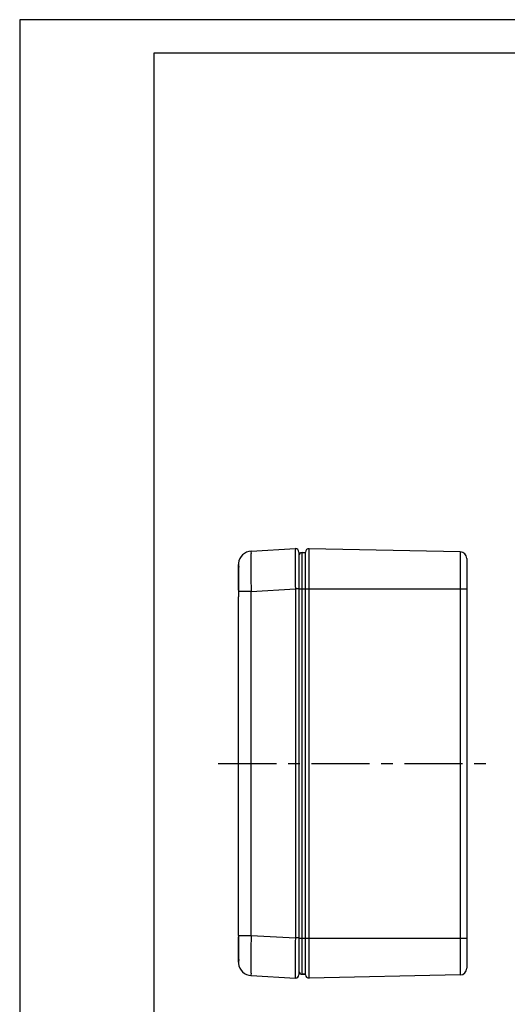
# Model space of a CAD drawing. Units: millimetres. Extents: x 0 to 420, y 0 to 297.
# Drawn here: x 0 to 73, y 150 to 297 of the extents above; entities that cross this region are included whole.
import ezdxf

# ---------------------------------------------------------------- set-up
doc = ezdxf.new("R2010")
doc.units = ezdxf.units.MM
doc.header["$LTSCALE"] = 23.1
doc.linetypes.add('CENTER', pattern=[0.6, 0.375, -0.075, 0.075, -0.075])
doc.layers.get('0').update_dxf_attribs({"linetype": 'CONTINUOUS'})
for name, color, linetype in [('AUSFORMSCHRAEGEN', 7, 'CONTINUOUS'), ('BG_STARTBEZUEGE', 7, 'CONTINUOUS'), ('RUNDUNGEN', 7, 'CONTINUOUS')]:
    doc.layers.add(name, color=color, linetype=linetype)

msp = doc.modelspace()

# ---------------------------------------------------------------- linework, layer by layer
at = {"color": 2, "linetype": 'CONTINUOUS'}
for p, q in [((0, 297), (0, 0)), ((420, 297), (0, 297))]:
    msp.add_line(p, q, dxfattribs=at)
at = {"color": 7, "linetype": 'CONTINUOUS'}
for p, q in [((20, 292), (20, 5)), ((415, 292), (20, 292)), ((42.5763, 154.8707), (42.0763, 154.8707))]:
    msp.add_line(p, q, dxfattribs=at)
at = {"layer": 'AUSFORMSCHRAEGEN', "color": 7, "linetype": 'CONTINUOUS'}
msp.add_line((65.5973, 154.7739), (43.0868, 154.3024), dxfattribs=at)
at = {"layer": 'BG_STARTBEZUEGE', "color": 7, "linetype": 'CENTER'}
msp.add_line((29.5763, 186.2707), (69.5763, 186.2707), dxfattribs=at)
at = {"layer": 'RUNDUNGEN', "color": 7, "linetype": 'CONTINUOUS'}
for p, q in [((34.4647, 217.8731), (41.0484, 218.2412)), ((41.5763, 217.742), (41.5763, 154.7994)), ((42.0763, 217.6707), (42.5763, 217.6707)), ((42.5763, 154.8022), (42.5763, 217.7392)), ((65.5973, 217.7675), (43.0868, 218.2391)), ((32.5763, 212.073), (32.5763, 215.8762)), ((66.5763, 216.7678), (66.5763, 155.7737)), ((32.5763, 161.4708), (32.5763, 211.0706)), ((32.5763, 156.6652), (32.5763, 160.4684)), ((34.4647, 154.6683), (41.0484, 154.3002)), ((42.0763, 154.8707), (42.5763, 154.8707)), ((65.5973, 154.7739), (43.0868, 154.3024))]:
    msp.add_line(p, q, dxfattribs=at)
at = {"layer": 'RUNDUNGEN', "color": 9, "linetype": 'CONTINUOUS'}
for p, q in [((42.0763, 154.8707), (42.0763, 217.6707)), ((43.0868, 154.3024), (43.0868, 218.2391)), ((65.5973, 217.7675), (65.5973, 154.7739)), ((34.4647, 211.8825), (32.5839, 211.8825)), ((34.4647, 211.8825), (41.0484, 212.2506)), ((34.4647, 160.659), (34.4647, 211.8825)), ((41.0484, 212.2506), (41.0484, 160.2909)), ((41.5763, 212.2506), (41.0484, 212.2506)), ((41.5763, 212.2707), (66.5763, 212.2707)), ((32.5839, 160.659), (34.4647, 160.659)), ((34.4647, 160.659), (41.0484, 160.2909)), ((41.5763, 160.2909), (41.0484, 160.2909)), ((41.5763, 160.2707), (66.5763, 160.2707))]:
    msp.add_line(p, q, dxfattribs=at)
at = {"layer": 'RUNDUNGEN', "color": 7, "linetype": 'CONTINUOUS'}
for centre, radius, start, end in [((34.5763, 215.8762), 2, 93.2, 174.430964), ((41.0763, 217.742), 0.5, 0, 93.2), ((42.0763, 217.1707), 0.5, 90, 180), ((43.0763, 217.7392), 0.5, 88.8, 180), ((65.5763, 216.7678), 1, 0, 88.8), ((34.5763, 215.8762), 2, 175.004299, 180), ((34.5763, 156.6652), 2, 180, 184.995701), ((34.5763, 156.6652), 2, 185.569036, 266.8), ((65.5763, 155.7737), 1, 271.2, 360), ((41.0763, 154.7994), 0.5, 266.8, 360), ((42.0763, 155.3707), 0.5, 180, 270), ((43.0763, 154.8022), 0.5, 180, 271.2)]:
    msp.add_arc(centre, radius, start, end, dxfattribs=at)
at = {"layer": 'RUNDUNGEN', "color": 9, "linetype": 'CONTINUOUS'}
for points, knots in [([(34.4647, 217.8731), (34.4255, 217.8708), (34.474, 217.6333), (34.4056, 217.3753), (34.4296, 216.7848), (34.4142, 216.0678), (34.4223, 215.1655), (34.4298, 214.1457), (34.4448, 213.0359), (34.4575, 212.272), (34.4647, 211.8825)], [0, 0, 0, 0, 0.01964408, 0.07667847, 0.16909105, 0.29335559, 0.44473942, 0.61748358, 0.80497809, 1, 1, 1, 1]), ([(41.0484, 218.2412), (41.0332, 218.2403), (41.0659, 218.1325), (41.0241, 218.0008), (41.0484, 217.6441), (41.0328, 217.1488), (41.0384, 216.4493), (41.0369, 215.6233), (41.0394, 214.7334), (41.0419, 213.8536), (41.045, 213.0278), (41.0473, 212.4999), (41.0484, 212.2506)], [0, 0, 0, 0, 0.00765621, 0.03472054, 0.0874898, 0.1716297, 0.29039471, 0.43448143, 0.58645406, 0.73567855, 0.87511042, 1, 1, 1, 1]), ([(34.4647, 160.659), (34.4575, 160.2694), (34.4448, 159.5056), (34.4298, 158.3958), (34.4223, 157.376), (34.4142, 156.4736), (34.4296, 155.7566), (34.4056, 155.1662), (34.474, 154.9081), (34.4255, 154.6706), (34.4647, 154.6683)], [0, 0, 0, 0, 0.19501762, 0.38251245, 0.55525706, 0.7066414, 0.83090659, 0.92331989, 0.98035507, 1, 1, 1, 1]), ([(41.0484, 160.2909), (41.0473, 160.0447), (41.045, 159.5232), (41.0419, 158.7062), (41.0395, 157.8336), (41.037, 156.9472), (41.0384, 156.1194), (41.0328, 155.4134), (41.0485, 154.9103), (41.0236, 154.5463), (41.0665, 154.4117), (41.0327, 154.3011), (41.0484, 154.3002)], [0, 0, 0, 0, 0.12325247, 0.26116017, 0.40911777, 0.56030635, 0.70472773, 0.82482235, 0.91051355, 0.96441946, 0.99213917, 1, 1, 1, 1])]:
    msp.add_open_spline(points, degree=3, knots=knots, dxfattribs=at)
at = {"layer": 'RUNDUNGEN', "color": 7, "linetype": 'CONTINUOUS'}
for points in [[(32.5954, 215.9874), (32.5733, 215.8766), (32.5924, 215.8151), (32.6022, 215.7435)], [(32.5876, 216.0701), (32.6152, 216.0685), (32.6029, 216.0251), (32.5954, 215.9874)], [(32.6041, 156.4873), (32.6024, 156.478), (32.5976, 156.4719), (32.5876, 156.4714)]]:
    msp.add_open_spline(points, degree=3, dxfattribs=at)
for points, knots in [([(32.6022, 215.7435), (32.6182, 215.6276), (32.5989, 215.2942), (32.6112, 214.7863), (32.6041, 214.1503), (32.5996, 213.4366), (32.5914, 212.6705), (32.5863, 212.1463), (32.5839, 211.8825)], [0, 0, 0, 0, 0.10221357, 0.23928075, 0.40506378, 0.59260479, 0.7950341, 1, 1, 1, 1]), ([(32.5839, 211.8825), (32.5827, 211.7437), (32.5792, 211.4731), (32.5763, 211.2025), (32.5763, 211.0706)], [0, 0, 0, 0, 0.51280715, 1, 1, 1, 1]), ([(32.5839, 160.659), (32.5831, 160.751), (32.581, 160.9337), (32.5776, 161.2043), (32.5763, 161.3828), (32.5763, 161.4708)], [0, 0, 0, 0, 0.34021983, 0.67494087, 1, 1, 1, 1]), ([(32.5839, 160.659), (32.5863, 160.3952), (32.5914, 159.8719), (32.5995, 159.1082), (32.6041, 158.3959), (32.6112, 157.7597), (32.5989, 157.2502), (32.6181, 156.9163), (32.6023, 156.8006)], [0, 0, 0, 0, 0.2050458, 0.40697524, 0.59346302, 0.76012865, 0.89789319, 1, 1, 1, 1]), ([(32.6023, 156.8006), (32.5924, 156.7282), (32.5689, 156.6528), (32.607, 156.5037), (32.6041, 156.4873)], [0, 0, 0, 0, 0.82302862, 1, 1, 1, 1])]:
    msp.add_open_spline(points, degree=3, knots=knots, dxfattribs=at)

doc.saveas('drawing.dxf')
